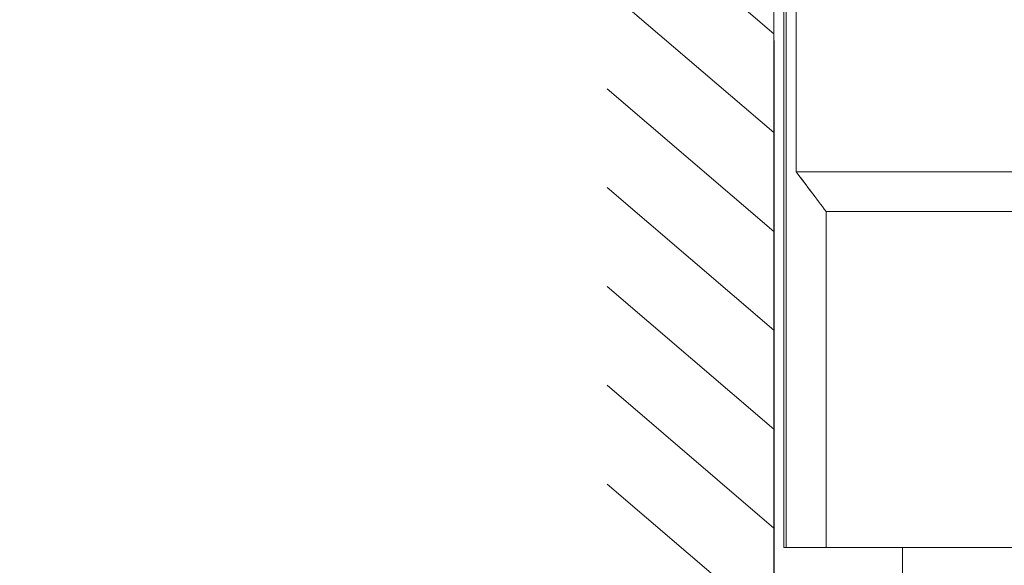
# Model space of a CAD drawing. Units: millimetres. Extents: x 311 to 1759, y 335 to 2451.
# Drawn here: x 1094 to 1144, y 1532 to 1559 of the extents above; entities that cross this region are included whole.
import ezdxf

# ---------------------------------------------------------------- set-up
doc = ezdxf.new("R2010")
doc.units = ezdxf.units.MM
doc.styles.add('BLAIR ITC', font='txt', dxfattribs={"height": 20})
doc.dimstyles.new('BLAIR ITC', dxfattribs={"dimtxt": 20, "dimasz": 20, "dimexe": 10, "dimexo": 10, "dimgap": 5, "dimtad": 0, "dimdec": 0, "dimdsep": 46, "dimtxsty": 'BLAIR ITC', "dimcen": 0.09, "dimclrd": 8, "dimclre": 8, "dimclrt": 256, "dimadec": 0, "dimazin": 0, "dimtfac": 1, "dimtdec": 0, "dimtmove": 0, "dimatfit": 3, "dimfxl": 1, "dimtfill": 1, "dimtolj": 1, "dimtzin": 0, "dimarcsym": 0})

# ---------------------------------------------------------------- blocks, each defined once
blk = doc.blocks.new('*D42')
at = {"color": 8, "lineweight": -2, "transparency": 16777216}
for p, q in [((1132.296, 1558.054), (1132.296, 1390.906)), ((1217.296, 1556.715), (1217.296, 1390.906)), ((1132.296, 1400.906), (1112.296, 1400.906)), ((1197.296, 1400.906), (1152.296, 1400.906))]:
    blk.add_line(p, q, dxfattribs=at)
at = {"color": 8, "transparency": 16777216}
for points in [[(1152.296, 1404.24), (1152.296, 1397.573), (1132.296, 1400.906)], [(1197.296, 1404.24), (1197.296, 1397.573), (1217.296, 1400.906)]]:
    blk.add_solid(points, dxfattribs=at)
at = {"layer": 'Defpoints', "color": 0, "transparency": 16777216}
for p in [(1132.296, 1568.054), (1217.296, 1566.715), (1132.296, 1400.906)]:
    blk.add_point(p, dxfattribs=at)
at = {"lineweight": 20, "transparency": 16777216, "insert": (1053.981, 1400.906), "char_height": 20, "attachment_point": 5, "style": 'BLAIR ITC', "bg_fill": 3, "box_fill_scale": 1.1, "bg_fill_color": 256, "bg_fill_true_color": 13158600, "bg_fill_transparency": 0}
blk.add_mtext('\\A1;85-110', dxfattribs=at)

msp = doc.modelspace()

# ---------------------------------------------------------------- linework, layer by layer
at = {"lineweight": 20}
for p, q in [((1132.296, 1435.197), (1132.296, 1772.614)), ((1132.296, 1558.387), (1123.847, 1565.604)), ((1132.296, 1553.387), (1123.847, 1560.604)), ((1132.296, 1548.387), (1123.847, 1555.604)), ((1132.296, 1543.387), (1123.847, 1550.604)), ((1132.296, 1538.387), (1123.847, 1545.604)), ((1132.296, 1533.387), (1123.847, 1540.604)), ((1132.296, 1528.387), (1123.847, 1535.604))]:
    msp.add_line(p, q, dxfattribs=at)
at = {"lineweight": 20, "extrusion": (-2.22045e-16, 1, -2.22045e-16)}
for p, q in [((1132.796, 1532.397), (1132.796, 1567.188)), ((1132.917, 1532.397), (1132.917, 1567.128)), ((1133.421, 1567.054), (1133.421, 1551.397)), ((1133.422, 1551.397), (1133.422, 1567.054)), ((1133.422, 1567.054), (1133.422, 1551.397)), ((1133.421, 1551.397), (1133.421, 1558.8)), ((1133.421, 1551.397), (1146.827, 1551.397)), ((1133.421, 1551.397), (1133.422, 1551.397)), ((1133.422, 1551.397), (1133.422, 1551.397)), ((1133.422, 1551.397), (1133.422, 1551.397)), ((1146.827, 1549.397), (1134.935, 1549.397)), ((1134.935, 1549.397), (1134.935, 1532.397)), ((1134.936, 1549.397), (1134.935, 1549.397)), ((1134.936, 1532.397), (1134.936, 1549.397)), ((1134.936, 1549.397), (1134.936, 1532.397)), ((1142.796, 1549.397), (1142.796, 1549.397)), ((1134.935, 1532.397), (1134.935, 1544.294)), ((1132.796, 1532.397), (1146.827, 1532.397)), ((1138.796, 1452.397), (1138.796, 1532.397))]:
    msp.add_line(p, q, dxfattribs=at)
at = {"lineweight": 20}
msp.add_arc((3373.434, 3245.042), 2808.218, 217.09245, 217.143624, dxfattribs=at)
for points in [[(1134.212, 1550.351), (1133.952, 1550.702), (1133.693, 1551.052), (1133.422, 1551.397)], [(1133.422, 1551.397), (1133.693, 1551.053), (1133.951, 1550.703), (1134.21, 1550.354)], [(1134.935, 1549.397), (1134.93, 1549.404), (1134.924, 1549.411), (1134.919, 1549.419)], [(1134.92, 1549.417), (1134.925, 1549.411), (1134.93, 1549.404), (1134.935, 1549.397)]]:
    msp.add_open_spline(points, degree=3, dxfattribs=at)

# ---------------------------------------------------------------- next in the draw order: dimensions: what is measured, and where the dimension line sits
dim = msp.add_linear_dim(base=(1132.296, 1400.906), p1=(1217.296, 1566.715), p2=(1132.296, 1568.054), text='85-110', dimstyle='BLAIR ITC', dxfattribs=at)
dim.commit()
dim.dimension.update_dxf_attribs({"geometry": '*D42', "text_midpoint": (1053.981, 1400.906)})

doc.saveas('drawing.dxf')
